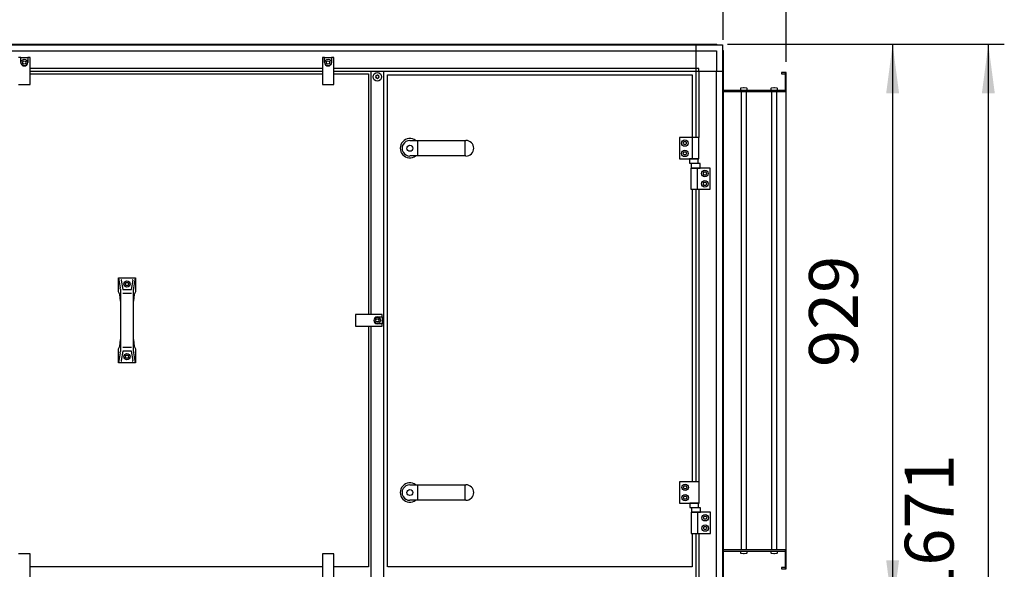
# Model space of a CAD drawing. Units: millimetres. Extents: x -22597 to -6343, y -30201 to -19330.
# Drawn here: x -16827 to -15206, y -21832 to -20928 of the extents above; entities that cross this region are included whole.
import ezdxf

# ---------------------------------------------------------------- set-up
doc = ezdxf.new("R2010")
doc.units = ezdxf.units.MM
doc.layers.add('1', color=7, linetype='Continuous')
doc.styles.add('CONVERTER_19', font='txt.shx', dxfattribs={"width": 0.9})
doc.dimstyles.new('ME10_DIM_10', dxfattribs={"dimtxt": 80.500081, "dimasz": 80.500081, "dimexe": 26.250026, "dimexo": 17.500018, "dimgap": 31.500032, "dimtad": 1, "dimdec": 0, "dimdsep": 46, "dimtxsty": 'CONVERTER_19', "dimsah": 1, "dimcen": 0.09, "dimclrd": 6, "dimclre": 6, "dimclrt": 3, "dimadec": 0, "dimazin": 0, "dimtfac": 1, "dimtdec": 4, "dimtix": 1, "dimtmove": 0, "dimatfit": 3, "dimfxl": 1, "dimtolj": 1, "dimtzin": 0, "dimarcsym": 0})
doc.dimstyles.new('ME10_DIM_46', dxfattribs={"dimtxt": 80.500081, "dimasz": 80.500081, "dimexe": 26.250026, "dimexo": 17.500018, "dimgap": 31.500032, "dimtad": 1, "dimdec": 0, "dimdsep": 46, "dimtxsty": 'CONVERTER_19', "dimsah": 1, "dimcen": 0.09, "dimclrd": 6, "dimclre": 6, "dimclrt": 3, "dimadec": 0, "dimazin": 0, "dimtfac": 1, "dimtdec": 4, "dimtix": 1, "dimtmove": 0, "dimatfit": 3, "dimfxl": 1, "dimtolj": 1, "dimtzin": 0, "dimarcsym": 0})
doc.dimstyles.new('ME10_DIM_51', dxfattribs={"dimtxt": 80.500081, "dimasz": 80.500081, "dimexe": 26.250026, "dimexo": 17.500018, "dimgap": 31.500032, "dimtad": 1, "dimdec": 0, "dimdsep": 46, "dimtxsty": 'CONVERTER_19', "dimsah": 1, "dimcen": 0.09, "dimclrd": 6, "dimclre": 6, "dimclrt": 3, "dimadec": 0, "dimazin": 0, "dimtfac": 1, "dimtdec": 4, "dimtix": 1, "dimtmove": 0, "dimatfit": 3, "dimfxl": 1, "dimtolj": 1, "dimtzin": 0, "dimarcsym": 0})
doc.dimstyles.new('ME10_DIM_67', dxfattribs={"dimtxt": 80.500081, "dimasz": 80.500081, "dimexe": 26.250026, "dimexo": 17.500018, "dimgap": 31.500032, "dimtad": 1, "dimdec": 0, "dimdsep": 46, "dimtxsty": 'CONVERTER_19', "dimsah": 1, "dimcen": 0.09, "dimclrd": 6, "dimclre": 6, "dimclrt": 3, "dimadec": 0, "dimazin": 0, "dimtfac": 1, "dimtdec": 4, "dimtix": 1, "dimtmove": 0, "dimatfit": 3, "dimfxl": 1, "dimtolj": 1, "dimtzin": 0, "dimarcsym": 0})

# ---------------------------------------------------------------- blocks, each defined once
blk = doc.blocks.new('*D3')
at = {"layer": '1', "color": 6, "linetype": 'Continuous'}
for p, q in [((-18469.1, -20961.6), (-18469.1, -20571.9)), ((-15669.1, -20961.6), (-15669.1, -20571.9)), ((-15669.1, -20598.2), (-18469.1, -20598.2))]:
    blk.add_line(p, q, dxfattribs=at)
at = {"layer": '1', "color": 6}
for points in [[(-18388.6, -20587.6), (-18388.6, -20608.8), (-18469.1, -20598.2)], [(-15749.6, -20608.8), (-15749.6, -20587.6), (-15669.1, -20598.2)]]:
    blk.add_solid(points, dxfattribs=at)
at = {"layer": '1', "color": 3, "insert": (-17158, -20566.3), "char_height": 80.5, "attachment_point": 7, "rotation": 0.0001, "line_spacing_factor": 0.454545, "style": 'CONVERTER_19'}
blk.add_mtext('2800', dxfattribs=at)
blk = doc.blocks.new('*D41')
at = {"layer": '1', "color": 6, "linetype": 'Continuous'}
for p, q in [((-15662.1, -20968.6), (-15206.3, -20968.6)), ((-15232.6, -20968.6), (-15232.6, -22639.2)), ((-16534.5, -22639.2), (-15517.7, -22639.2)), ((-15360.1, -22639.2), (-15206.3, -22639.2))]:
    blk.add_line(p, q, dxfattribs=at)
at = {"layer": '1', "color": 6}
for points in [[(-15222, -21049.1), (-15243.2, -21049.1), (-15232.6, -20968.6)], [(-15243.2, -22558.7), (-15222, -22558.7), (-15232.6, -22639.2)]]:
    blk.add_solid(points, dxfattribs=at)
at = {"layer": '1', "color": 3, "insert": (-15264.5, -21886.8), "char_height": 80.5, "attachment_point": 7, "rotation": 90, "line_spacing_factor": 0.454545, "style": 'CONVERTER_19'}
blk.add_mtext('1671', dxfattribs=at)
blk = doc.blocks.new('*D46')
at = {"layer": '1', "color": 6, "linetype": 'Continuous'}
for p, q in [((-15662.1, -20968.6), (-15363.8, -20968.6)), ((-15390.1, -20968.6), (-15390.1, -21897.6)), ((-16356.5, -21897.6), (-15363.8, -21897.6))]:
    blk.add_line(p, q, dxfattribs=at)
at = {"layer": '1', "color": 6}
for points in [[(-15379.5, -21049.1), (-15400.7, -21049.1), (-15390.1, -20968.6)], [(-15400.7, -21817.1), (-15379.5, -21817.1), (-15390.1, -21897.6)]]:
    blk.add_solid(points, dxfattribs=at)
at = {"layer": '1', "color": 3, "insert": (-15422, -21499.3), "char_height": 80.5, "attachment_point": 7, "rotation": 90, "line_spacing_factor": 0.454545, "style": 'CONVERTER_19'}
blk.add_mtext('929', dxfattribs=at)
blk = doc.blocks.new('*D62')
at = {"layer": '1', "color": 6, "linetype": 'Continuous'}
for p, q in [((-15669.1, -20961.6), (-15669.1, -20571.9)), ((-15565.1, -20997.6), (-15565.1, -20571.9)), ((-15830.1, -20598.2), (-15669.1, -20598.2)), ((-15669.1, -20598.2), (-15565.1, -20598.2)), ((-15565.1, -20598.2), (-15404.1, -20598.2))]:
    blk.add_line(p, q, dxfattribs=at)
at = {"layer": '1', "color": 6}
for points in [[(-15749.6, -20608.8), (-15749.6, -20587.6), (-15669.1, -20598.2)], [(-15484.6, -20587.6), (-15484.6, -20608.8), (-15565.1, -20598.2)]]:
    blk.add_solid(points, dxfattribs=at)
at = {"layer": '1', "color": 3, "insert": (-15684.4, -20566.3), "char_height": 80.5, "attachment_point": 7, "rotation": 0.0001, "line_spacing_factor": 0.454545, "style": 'CONVERTER_19'}
blk.add_mtext('104', dxfattribs=at)

msp = doc.modelspace()

# ---------------------------------------------------------------- linework, layer by layer
at = {"color": 2, "linetype": 'Continuous'}
for p, q in [((-15573.1, -21015.1), (-15573.1, -21017.1)), ((-15567.1, -21015.1), (-15567.1, -21046.1)), ((-15573.1, -21017.1), (-15567.1, -21017.1)), ((-15669.1, -21046.1), (-15565.1, -21046.1)), ((-15565.1, -21800.1), (-15669.1, -21800.1)), ((-15567.1, -21800.1), (-15567.1, -21831.1)), ((-15573.1, -21829.1), (-15573.1, -21831.1)), ((-15567.1, -21829.1), (-15573.1, -21829.1))]:
    msp.add_line(p, q, dxfattribs=at)
at = {"color": 6, "linetype": 'Continuous'}
for centre, radius, start, end in [((-16240, -21020.9), 0.737, 150, 227.4092), ((-16240, -21023.2), 0.737, 132.5908, 210), ((-16240, -21020.9), 0.737, 72.5908, 150), ((-16240, -21023.2), 0.737, 210, 287.4092), ((-16241.1, -21022.1), 0.8, 312.5908, 47.4092), ((-16239.6, -21019.5), 0.8, 252.5908, 347.4092), ((-16239.6, -21024.7), 0.8, 12.5908, 107.4092), ((-16238.1, -21019.8), 0.737, 90, 167.4092), ((-16238.1, -21024.3), 0.737, 192.5908, 270), ((-16238.1, -21019.8), 0.737, 12.5908, 90), ((-16238.1, -21024.3), 0.737, 270, 347.4092), ((-16236.6, -21019.5), 0.8, 192.5908, 287.4092), ((-16236.6, -21024.7), 0.8, 72.5908, 167.4092), ((-16236.1, -21020.9), 0.737, 30, 107.4092), ((-16236.1, -21023.2), 0.737, 252.5908, 330), ((-16235.1, -21022.1), 0.8, 132.5908, 227.4092), ((-16236.1, -21020.9), 0.737, 312.5908, 30), ((-16236.1, -21023.2), 0.737, 330, 47.4092)]:
    msp.add_arc(centre, radius, start, end, dxfattribs=at)
at = {"layer": '1', "color": 6, "linetype": 'Continuous'}
for p, q in [((-18459.2, -20969.6), (-15678.9, -20969.6)), ((-18424.8, -20979.2), (-15713.3, -20979.2)), ((-15713.3, -21122.1), (-15713.3, -20969.6)), ((-15713.3, -20979.2), (-15679.7, -20979.2)), ((-15679.7, -20979.2), (-15679.7, -21012.8)), ((-15670.1, -20978.4), (-15670.1, -22706.7)), ((-16824.8, -20990.6), (-16828.6, -20990.6)), ((-16824.8, -20990.6), (-16813.3, -20990.6)), ((-16824.8, -20998.6), (-16824.8, -20990.6)), ((-16821.6, -20997.1), (-16819.1, -20995.7)), ((-16821.6, -21000), (-16821.6, -20997.1)), ((-16819.1, -21001.5), (-16821.6, -21000)), ((-16819.1, -20995.7), (-16816.6, -20997.1)), ((-16816.6, -21000), (-16819.1, -21001.5)), ((-16816.6, -20997.1), (-16816.6, -21000)), ((-16809.6, -20990.6), (-16813.3, -20990.6)), ((-16813.3, -20990.6), (-16813.3, -20998.6)), ((-16809.6, -21034.6), (-16809.6, -20990.6)), ((-16324.8, -20990.6), (-16328.6, -20990.6)), ((-16328.6, -20990.6), (-16328.6, -21034.6)), ((-16324.8, -20990.6), (-16313.3, -20990.6)), ((-16324.8, -20998.6), (-16324.8, -20990.6)), ((-16321.6, -20997.1), (-16319.1, -20995.7)), ((-16321.6, -21000), (-16321.6, -20997.1)), ((-16319.1, -21001.5), (-16321.6, -21000)), ((-16319.1, -20995.7), (-16316.6, -20997.1)), ((-16316.6, -21000), (-16319.1, -21001.5)), ((-16316.6, -20997.1), (-16316.6, -21000)), ((-16309.6, -20990.6), (-16313.3, -20990.6)), ((-16313.3, -20990.6), (-16313.3, -20998.6)), ((-16309.6, -21034.6), (-16309.6, -20990.6)), ((-16328.6, -21008.3), (-16809.6, -21008.3)), ((-16809.6, -21012.8), (-16328.6, -21012.8)), ((-15713.3, -21008.3), (-16309.6, -21008.3)), ((-16309.6, -21012.8), (-15670.1, -21012.8)), ((-16248.1, -21413.1), (-16248.1, -21012.8)), ((-16228.1, -21012.8), (-16228.1, -22672.3)), ((-15708.8, -21008.3), (-15713.3, -21008.3)), ((-15708.8, -21012.8), (-15708.8, -21008.3)), ((-15708.8, -21012.8), (-15708.8, -21122.1)), ((-15679.7, -22672.3), (-15679.7, -21012.8)), ((-16828.6, -21034.6), (-16809.6, -21034.6)), ((-16328.6, -21034.6), (-16309.6, -21034.6)), ((-15640.1, -21040.9), (-15639.7, -21040.4)), ((-15640.1, -21043.6), (-15640.1, -21040.9)), ((-15639.5, -21044.1), (-15640.1, -21043.6)), ((-15639.7, -21040.4), (-15635.6, -21039.6)), ((-15639.3, -21046.1), (-15639.3, -21800.1)), ((-15635.6, -21039.6), (-15635.6, -21039.9)), ((-15635.6, -21039.9), (-15634.6, -21039.9)), ((-15634.6, -21039.6), (-15630.4, -21040.4)), ((-15634.6, -21039.9), (-15634.6, -21039.6)), ((-15630.8, -21800.1), (-15630.8, -21046.1)), ((-15630.1, -21043.6), (-15630.5, -21044.1)), ((-15630.4, -21040.4), (-15630.1, -21040.9)), ((-15630.1, -21040.9), (-15630.1, -21043.6)), ((-15590.1, -21040.9), (-15589.7, -21040.4)), ((-15590.1, -21043.6), (-15590.1, -21040.9)), ((-15589.5, -21044.1), (-15590.1, -21043.6)), ((-15589.7, -21040.4), (-15585.6, -21039.6)), ((-15589.3, -21046.1), (-15589.3, -21800.1)), ((-15585.6, -21039.6), (-15585.6, -21039.9)), ((-15585.6, -21039.9), (-15584.6, -21039.9)), ((-15584.6, -21039.9), (-15584.6, -21039.6)), ((-15584.6, -21039.6), (-15580.4, -21040.4)), ((-15580.8, -21800.1), (-15580.8, -21046.1)), ((-15580.1, -21043.6), (-15580.5, -21044.1)), ((-15580.4, -21040.4), (-15580.1, -21040.9)), ((-15580.1, -21040.9), (-15580.1, -21043.6)), ((-16171.8, -21126.8), (-16171.8, -21152.3)), ((-16094, -21126.8), (-16094, -21152.3)), ((-15741.1, -21122.1), (-15741.1, -21157.1)), ((-15709.1, -21122.1), (-15741.1, -21122.1)), ((-15734.9, -21131.1), (-15733.5, -21128.6)), ((-15733.5, -21128.6), (-15730.6, -21128.6)), ((-15730.6, -21128.6), (-15729.2, -21131.1)), ((-15719.7, -21157.1), (-15719.7, -21122.1)), ((-15709.1, -21157.1), (-15709.1, -21122.1)), ((-15733.5, -21133.6), (-15734.9, -21131.1)), ((-15734.9, -21148.1), (-15733.5, -21145.6)), ((-15730.6, -21133.6), (-15733.5, -21133.6)), ((-15733.5, -21145.6), (-15730.6, -21145.6)), ((-15729.2, -21131.1), (-15730.6, -21133.6)), ((-15730.6, -21145.6), (-15729.2, -21148.1)), ((-15741.1, -21157.1), (-15709.1, -21157.1)), ((-15733.5, -21150.6), (-15734.9, -21148.1)), ((-15730.6, -21150.6), (-15733.5, -21150.6)), ((-15729.2, -21148.1), (-15730.6, -21150.6)), ((-15709.9, -21157.1), (-15724.2, -21157.1)), ((-15724.2, -21157.1), (-15724.2, -21164.3)), ((-15709.9, -21164.3), (-15709.9, -21157.1)), ((-15724.2, -21164.3), (-15709.9, -21164.3)), ((-15690.1, -21172.1), (-15722.1, -21172.1)), ((-15722.1, -21172.1), (-15722.1, -21207.1)), ((-15721.4, -21164.9), (-15721.4, -21172.1)), ((-15706.7, -21164.9), (-15721.4, -21164.9)), ((-15721.4, -21172.1), (-15706.7, -21172.1)), ((-15711.4, -21207.1), (-15711.4, -21172.1)), ((-15706.7, -21172.1), (-15706.7, -21164.9)), ((-15690.1, -21207.1), (-15690.1, -21172.1)), ((-15701.9, -21181.1), (-15700.5, -21178.6)), ((-15700.5, -21183.6), (-15701.9, -21181.1)), ((-15700.5, -21178.6), (-15697.6, -21178.6)), ((-15697.6, -21183.6), (-15700.5, -21183.6)), ((-15697.6, -21178.6), (-15696.2, -21181.1)), ((-15696.2, -21181.1), (-15697.6, -21183.6)), ((-15722.1, -21207.1), (-15690.1, -21207.1)), ((-15713.3, -21688.1), (-15713.3, -21207.1)), ((-15708.8, -21207.1), (-15708.8, -21688.1)), ((-15701.9, -21198.1), (-15700.5, -21195.6)), ((-15700.5, -21200.6), (-15701.9, -21198.1)), ((-15700.5, -21195.6), (-15697.6, -21195.6)), ((-15697.6, -21200.6), (-15700.5, -21200.6)), ((-15697.6, -21195.6), (-15696.2, -21198.1)), ((-15696.2, -21198.1), (-15697.6, -21200.6)), ((-16664.1, -21352.6), (-16661.2, -21368.9)), ((-16638.9, -21368.9), (-16636.1, -21352.6)), ((-16661, -21371.5), (-16661, -21391.2)), ((-16659.9, -21356.6), (-16657.2, -21372)), ((-16652.9, -21362.8), (-16651.5, -21360.3)), ((-16651.5, -21365.3), (-16652.9, -21362.8)), ((-16651.5, -21360.3), (-16648.6, -21360.3)), ((-16648.6, -21365.3), (-16651.5, -21365.3)), ((-16648.6, -21360.3), (-16647.2, -21362.8)), ((-16647.2, -21362.8), (-16648.6, -21365.3)), ((-16642.9, -21372), (-16640.2, -21356.6)), ((-16639.2, -21391.2), (-16639.2, -21371.5)), ((-16657.2, -21378.1), (-16642.9, -21378.1)), ((-16230.1, -21413.1), (-16274.1, -21413.1)), ((-16274.1, -21413.1), (-16274.1, -21432.1)), ((-16240.9, -21422.6), (-16239.5, -21420.1)), ((-16239.5, -21420.1), (-16236.6, -21420.1)), ((-16238.1, -21416.8), (-16230.1, -21416.8)), ((-16236.6, -21420.1), (-16235.2, -21422.6)), ((-16230.1, -21416.8), (-16230.1, -21413.1)), ((-16230.1, -21416.8), (-16230.1, -21428.3)), ((-16274.1, -21432.1), (-16230.1, -21432.1)), ((-16248.1, -22253.1), (-16248.1, -21432.1)), ((-16239.5, -21425.1), (-16240.9, -21422.6)), ((-16236.6, -21425.1), (-16239.5, -21425.1)), ((-16230.1, -21428.3), (-16238.1, -21428.3)), ((-16235.2, -21422.6), (-16236.6, -21425.1)), ((-16230.1, -21432.1), (-16230.1, -21428.3)), ((-16661, -21454), (-16661, -21473.6)), ((-16642.9, -21467), (-16657.2, -21467)), ((-16639.2, -21473.6), (-16639.2, -21454)), ((-16661.2, -21476.2), (-16664.1, -21492.6)), ((-16657.2, -21473.1), (-16659.9, -21488.5)), ((-16652.9, -21482.3), (-16651.5, -21479.8)), ((-16651.5, -21484.8), (-16652.9, -21482.3)), ((-16651.5, -21479.8), (-16648.6, -21479.8)), ((-16648.6, -21484.8), (-16651.5, -21484.8)), ((-16648.6, -21479.8), (-16647.2, -21482.3)), ((-16647.2, -21482.3), (-16648.6, -21484.8)), ((-16640.2, -21488.5), (-16642.9, -21473.1)), ((-16636.1, -21492.6), (-16638.9, -21476.2)), ((-16171.8, -21692.8), (-16171.8, -21718.3)), ((-16094, -21692.8), (-16094, -21718.3)), ((-15740.6, -21688.1), (-15740.6, -21723.1)), ((-15708.6, -21688.1), (-15740.6, -21688.1)), ((-15734.4, -21697.1), (-15733, -21694.6)), ((-15733, -21694.6), (-15730.1, -21694.6)), ((-15730.1, -21694.6), (-15728.7, -21697.1)), ((-15708.6, -21723.1), (-15708.6, -21688.1)), ((-15733, -21699.6), (-15734.4, -21697.1)), ((-15734.4, -21714.1), (-15733, -21711.6)), ((-15730.1, -21699.6), (-15733, -21699.6)), ((-15733, -21711.6), (-15730.1, -21711.6)), ((-15728.7, -21697.1), (-15730.1, -21699.6)), ((-15730.1, -21711.6), (-15728.7, -21714.1)), ((-15740.6, -21723.1), (-15708.6, -21723.1)), ((-15733, -21716.6), (-15734.4, -21714.1)), ((-15730.1, -21716.6), (-15733, -21716.6)), ((-15728.7, -21714.1), (-15730.1, -21716.6)), ((-15709.4, -21723.1), (-15723.7, -21723.1)), ((-15723.7, -21723.1), (-15723.7, -21730.3)), ((-15709.4, -21730.3), (-15709.4, -21723.1)), ((-15723.7, -21730.3), (-15709.4, -21730.3)), ((-15689.6, -21738.1), (-15721.6, -21738.1)), ((-15721.6, -21738.1), (-15721.6, -21773.1)), ((-15720.9, -21730.9), (-15720.9, -21738.1)), ((-15706.2, -21730.9), (-15720.9, -21730.9)), ((-15720.9, -21738.1), (-15706.2, -21738.1)), ((-15710.9, -21773.1), (-15710.9, -21738.1)), ((-15706.2, -21738.1), (-15706.2, -21730.9)), ((-15701.4, -21747.1), (-15700, -21744.6)), ((-15700, -21744.6), (-15697.1, -21744.6)), ((-15697.1, -21744.6), (-15695.7, -21747.1)), ((-15689.6, -21773.1), (-15689.6, -21738.1)), ((-15700, -21749.6), (-15701.4, -21747.1)), ((-15701.4, -21764.1), (-15700, -21761.6)), ((-15697.1, -21749.6), (-15700, -21749.6)), ((-15700, -21761.6), (-15697.1, -21761.6)), ((-15695.7, -21747.1), (-15697.1, -21749.6)), ((-15697.1, -21761.6), (-15695.7, -21764.1)), ((-15721.6, -21773.1), (-15689.6, -21773.1)), ((-15713.3, -21962.1), (-15713.3, -21773.1)), ((-15708.8, -21773.1), (-15708.8, -22004.9)), ((-15700, -21766.6), (-15701.4, -21764.1)), ((-15697.1, -21766.6), (-15700, -21766.6)), ((-15695.7, -21764.1), (-15697.1, -21766.6)), ((-16809.6, -21806.6), (-16828.6, -21806.6)), ((-16809.6, -21850.6), (-16809.6, -21806.6)), ((-16328.6, -21806.6), (-16328.6, -21850.6)), ((-16309.6, -21806.6), (-16328.6, -21806.6)), ((-16309.6, -21850.6), (-16309.6, -21806.6)), ((-15640.1, -21802.6), (-15639.5, -21802.1)), ((-15640.1, -21805.2), (-15640.1, -21802.6)), ((-15639.7, -21805.7), (-15640.1, -21805.2)), ((-15635.6, -21806.5), (-15639.7, -21805.7)), ((-15635.6, -21806.3), (-15635.6, -21806.5)), ((-15634.6, -21806.3), (-15635.6, -21806.3)), ((-15630.4, -21805.7), (-15634.6, -21806.5)), ((-15634.6, -21806.5), (-15634.6, -21806.3)), ((-15630.5, -21802.1), (-15630.1, -21802.6)), ((-15630.1, -21805.2), (-15630.4, -21805.7)), ((-15630.1, -21802.6), (-15630.1, -21805.2)), ((-15590.1, -21802.6), (-15589.5, -21802.1)), ((-15590.1, -21805.2), (-15590.1, -21802.6)), ((-15589.7, -21805.7), (-15590.1, -21805.2)), ((-15585.6, -21806.5), (-15589.7, -21805.7)), ((-15584.6, -21806.3), (-15585.6, -21806.3)), ((-15585.6, -21806.3), (-15585.6, -21806.5)), ((-15580.4, -21805.7), (-15584.6, -21806.5)), ((-15584.6, -21806.5), (-15584.6, -21806.3)), ((-15580.5, -21802.1), (-15580.1, -21802.6)), ((-15580.1, -21805.2), (-15580.4, -21805.7)), ((-15580.1, -21802.6), (-15580.1, -21805.2))]:
    msp.add_line(p, q, dxfattribs=at)
at = {"layer": '1', "color": 3, "linetype": 'Continuous'}
for p, q in [((-18458.5, -20968.6), (-15679.6, -20968.6)), ((-15679.6, -20968.6), (-15678.9, -20969.6)), ((-15678.9, -20969.6), (-15670.1, -20969.6)), ((-15670.1, -20969.6), (-15670.1, -20978.4)), ((-15670.1, -20978.4), (-15669.1, -20979.1)), ((-15669.1, -20979.1), (-15669.1, -22706))]:
    msp.add_line(p, q, dxfattribs=at)
at = {"layer": '1', "color": 2, "linetype": 'Continuous'}
for p, q in [((-15565.1, -21015.1), (-15573.1, -21015.1)), ((-15565.1, -21831.1), (-15565.1, -21015.1)), ((-15669.1, -21044.1), (-15567.1, -21044.1)), ((-15669.1, -21802.1), (-15567.1, -21802.1)), ((-15573.1, -21831.1), (-15565.1, -21831.1))]:
    msp.add_line(p, q, dxfattribs=at)
at = {"layer": '1', "color": 1, "linetype": 'Continuous'}
for p, q in [((-16809.6, -21017.1), (-16328.6, -21017.1)), ((-16309.6, -21017.1), (-16252.6, -21017.1)), ((-16252.6, -21017.1), (-16252.6, -21413.1)), ((-16221.6, -21827.6), (-16221.6, -21019.1)), ((-16221.6, -21019.1), (-15720.1, -21019.1)), ((-15720.1, -21019.1), (-15720.1, -21122.1)), ((-16184.6, -21126.8), (-16092.3, -21126.8)), ((-16092.3, -21152.3), (-16184.6, -21152.3)), ((-15720.1, -21207.1), (-15720.1, -21688.1)), ((-16664.1, -21352.6), (-16636.1, -21352.6)), ((-16664.1, -21375.5), (-16664.1, -21352.6)), ((-16636.1, -21352.6), (-16636.1, -21375.5)), ((-16657.2, -21372), (-16642.9, -21372)), ((-16661.7, -21380.2), (-16664.1, -21375.5)), ((-16661, -21391.2), (-16661.7, -21380.2)), ((-16638.4, -21380.2), (-16639.2, -21391.2)), ((-16636.1, -21375.5), (-16638.4, -21380.2)), ((-16661, -21391.2), (-16661, -21454)), ((-16639.2, -21454), (-16639.2, -21391.2)), ((-16252.6, -21432.1), (-16252.6, -21827.6)), ((-16664.1, -21469.6), (-16661.7, -21464.9)), ((-16664.1, -21492.6), (-16664.1, -21469.6)), ((-16661.7, -21464.9), (-16661, -21454)), ((-16639.2, -21454), (-16638.4, -21464.9)), ((-16638.4, -21464.9), (-16636.1, -21469.6)), ((-16636.1, -21469.6), (-16636.1, -21492.6)), ((-16642.9, -21473.1), (-16657.2, -21473.1)), ((-16636.1, -21492.6), (-16664.1, -21492.6)), ((-16184.6, -21692.8), (-16092.3, -21692.8)), ((-16092.3, -21718.3), (-16184.6, -21718.3)), ((-15720.1, -21773.1), (-15720.1, -21827.6)), ((-16328.6, -21827.6), (-16809.6, -21827.6)), ((-16252.6, -21827.6), (-16309.6, -21827.6)), ((-15720.1, -21827.6), (-16221, -21827.6))]:
    msp.add_line(p, q, dxfattribs=at)
at = {"layer": '1', "color": 6, "linetype": 'Continuous'}
for centre, radius in [((-16819.1, -20998.6), 5.3), ((-16319.1, -20998.6), 5.3), ((-16238.1, -21022.1), 7), ((-15732.1, -21131.1), 5.3), ((-16184.6, -21139.6), 5), ((-15732.1, -21148.1), 5.3), ((-15699.1, -21181.1), 5.3), ((-15699.1, -21198.1), 5.3), ((-16650.1, -21362.8), 5), ((-16238.1, -21422.6), 5.3), ((-16650.1, -21482.3), 5), ((-15731.6, -21697.1), 5.3), ((-16184.6, -21705.6), 5), ((-15731.6, -21714.1), 5.3), ((-15698.6, -21747.1), 5.3), ((-15698.6, -21764.1), 5.3)]:
    msp.add_circle(centre, radius, dxfattribs=at)
for centre, radius, start, end in [((-16819.1, -20998.6), 5.75, 180.0024, 359.9976), ((-16319.1, -20998.6), 5.75, 180.0024, 359.9976), ((-16184.6, -21139.6), 15.9, 53.1754, 306.8271), ((-16659.1, -21356.5), 0.75, 90, 189.9588), ((-16641, -21356.5), 0.75, 350.0412, 90), ((-16676, -21371.5), 15, 0, 9.9588), ((-16624.2, -21371.5), 15, 170.0412, 180), ((-16238.1, -21422.6), 5.75, 90.0024, 269.9976), ((-16676, -21473.6), 15, 350.0412, 0), ((-16624.2, -21473.6), 15, 180, 189.9588), ((-16659.1, -21488.7), 0.75, 170.0412, 270), ((-16641, -21488.7), 0.75, 270, 9.9588), ((-16184.6, -21705.6), 15.9, 53.1754, 306.8271)]:
    msp.add_arc(centre, radius, start, end, dxfattribs=at)
at = {"layer": '1', "color": 1, "linetype": 'Continuous'}
for centre, start, end in [((-16184.6, -21139.6), 89.9999, 270.0001), ((-16092.3, -21139.6), 270.0001, 89.9999), ((-16184.6, -21705.6), 89.9999, 270.0001), ((-16092.3, -21705.6), 270.0001, 89.9999)]:
    msp.add_arc(centre, 12.8, start, end, dxfattribs=at)

# ---------------------------------------------------------------- dimensions: what is measured, and where the dimension line sits
at = {"layer": '1'}
for p1, dimstyle, picture, middle in [((-18469.1, -20979.1), 'ME10_DIM_10', '*D3', (-17068.6, -20536)), ((-15565.1, -21015.1), 'ME10_DIM_67', '*D62', (-15617.1, -20536))]:
    dim = msp.add_linear_dim(base=(-15669.1, -20598.2), p1=p1, p2=(-15669.1, -20979.1), dimstyle=dimstyle, dxfattribs=at)
    dim.commit()
    dim.dimension.update_dxf_attribs({"geometry": picture, "text_midpoint": middle, "text_rotation": 0.0001})
for base, p1, dimstyle, picture, middle in [((-15232.6, -20968.6), (-16552, -22639.2), 'ME10_DIM_46', '*D41', (-15294.7, -21803.9)), ((-15390.1, -20968.6), (-16374, -21897.6), 'ME10_DIM_51', '*D46', (-15452.2, -21433.1))]:
    dim = msp.add_linear_dim(base=base, p1=p1, p2=(-15679.6, -20968.6), angle=90, dimstyle=dimstyle, dxfattribs=at)
    dim.commit()
    dim.dimension.update_dxf_attribs({"geometry": picture, "text_midpoint": middle, "text_rotation": 90})

doc.saveas('drawing.dxf')
